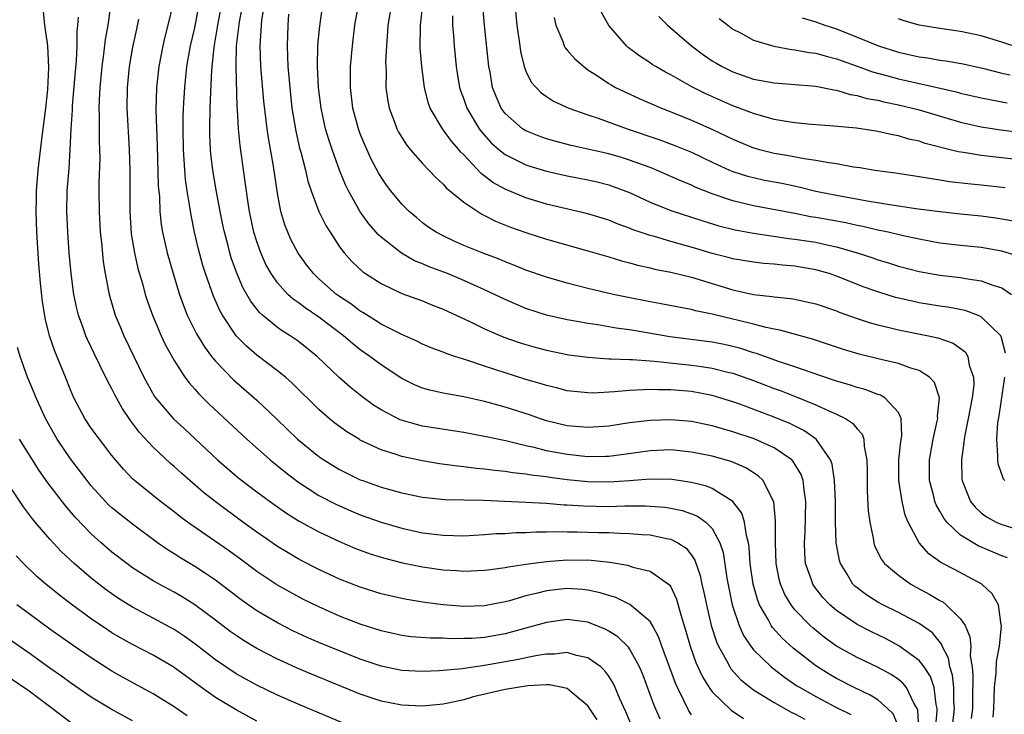
# Model space of a CAD drawing. Units: inches. Extents: x 2580000 to 2583000, y 1545000 to 1548000.
# Drawn here: x 2580748 to 2580843, y 1546928 to 1546996 of the extents above; entities that cross this region are included whole.
import ezdxf

# ---------------------------------------------------------------- set-up
doc = ezdxf.new("R2010")
doc.units = ezdxf.units.IN
doc.header["$MEASUREMENT"] = 0
doc.layers.add('LD25801545_2ft', color=143, linetype='Continuous')

msp = doc.modelspace()

# ---------------------------------------------------------------- linework, layer by layer
at = {"layer": 'LD25801545_2ft'}
for points, elevation in [([(2580833.079, 1546927.079), (2580832.477, 1546928.477), (2580831.945, 1546929), (2580831, 1546929.814), (2580830.277, 1546930.278), (2580828.716, 1546931), (2580827, 1546931.878), (2580826.291, 1546932.29), (2580825, 1546933.1), (2580822.826, 1546934.826), (2580821.777, 1546935.778), (2580820.827, 1546936.827), (2580820.713, 1546937), (2580820.405, 1546937.595), (2580819.58, 1546939), (2580819.41, 1546939.41), (2580818.969, 1546941), (2580818.676, 1546943), (2580818.567, 1546944.566), (2580818.499, 1546945), (2580818.306, 1546945.694), (2580818.128, 1546947), (2580817.863, 1546947.863), (2580817.005, 1546949), (2580815, 1546950.229), (2580814.454, 1546950.454), (2580813, 1546950.814), (2580811.107, 1546951.107), (2580809, 1546951.155), (2580807.017, 1546950.983), (2580805, 1546950.849), (2580803, 1546950.895), (2580801, 1546951.095), (2580799.303, 1546951.303), (2580799, 1546951.355), (2580797.52, 1546951.52), (2580797, 1546951.622), (2580795.747, 1546951.747), (2580795, 1546951.879), (2580793.972, 1546951.972), (2580793, 1546952.114), (2580792.179, 1546952.179), (2580791, 1546952.343), (2580790.393, 1546952.393), (2580788.64, 1546952.64), (2580787, 1546952.911), (2580785, 1546953.337), (2580784.477, 1546953.523), (2580783, 1546953.985), (2580781, 1546954.928), (2580780.874, 1546955), (2580779.704, 1546955.704), (2580778.541, 1546956.541), (2580777.982, 1546957), (2580777, 1546957.87), (2580774.429, 1546960.429), (2580773.766, 1546961), (2580773, 1546961.615), (2580771, 1546963.117), (2580769.989, 1546963.989), (2580769, 1546965.007), (2580767.679, 1546967), (2580767.435, 1546967.435), (2580766.819, 1546968.819), (2580766.034, 1546971), (2580765.783, 1546971.783), (2580765.35, 1546973.35), (2580764.978, 1546975), (2580764.646, 1546976.646), (2580764.537, 1546977.463), (2580764.267, 1546979), (2580764.105, 1546980.105), (2580764.033, 1546981), (2580763.991, 1546982.009), (2580763.914, 1546983), (2580763.888, 1546985), (2580763.896, 1546986.104), (2580763.93, 1546987), (2580764.033, 1546989), (2580764.243, 1546991), (2580764.6, 1546993), (2580765, 1546994.754), (2580765.541, 1546997.541)], 7132), ([(2580834.969, 1546927), (2580834.862, 1546928.862), (2580834.804, 1546929), (2580834.497, 1546929.503), (2580833.784, 1546931), (2580833.435, 1546931.435), (2580833, 1546931.791), (2580832.279, 1546932.28), (2580830.976, 1546932.975), (2580829, 1546933.919), (2580827, 1546935.023), (2580825.848, 1546935.848), (2580824.747, 1546936.747), (2580824.479, 1546937), (2580823, 1546938.522), (2580822.619, 1546939), (2580822.013, 1546940.013), (2580821.596, 1546941), (2580821.472, 1546941.472), (2580821.178, 1546943), (2580821.109, 1546945), (2580821.122, 1546947.122), (2580820.953, 1546948.953), (2580820.834, 1546949.166), (2580819.925, 1546951), (2580819.459, 1546951.459), (2580818.244, 1546952.243), (2580816.844, 1546952.844), (2580815, 1546953.363), (2580813, 1546953.758), (2580811, 1546953.963), (2580809, 1546953.891), (2580806.475, 1546953.525), (2580805, 1546953.343), (2580804.677, 1546953.323), (2580803, 1546953.31), (2580801, 1546953.512), (2580799, 1546953.892), (2580797.793, 1546954.207), (2580797, 1546954.373), (2580795.18, 1546954.82), (2580794.26, 1546955), (2580793, 1546955.274), (2580791, 1546955.642), (2580787, 1546956.275), (2580786.414, 1546956.414), (2580784.867, 1546956.867), (2580783, 1546957.839), (2580782.285, 1546958.285), (2580781.133, 1546959.133), (2580780.022, 1546960.022), (2580778.971, 1546960.971), (2580776.837, 1546963), (2580775, 1546964.465), (2580774.228, 1546965), (2580773.463, 1546965.463), (2580773, 1546965.804), (2580771.555, 1546967), (2580771.257, 1546967.257), (2580770.383, 1546968.383), (2580769.664, 1546969.664), (2580769.062, 1546971.062), (2580768.537, 1546972.537), (2580768.397, 1546973), (2580768.196, 1546973.803), (2580767.871, 1546975), (2580767.72, 1546975.72), (2580767.458, 1546977), (2580767.103, 1546978.897), (2580766.756, 1546981), (2580766.564, 1546982.564), (2580766.527, 1546983), (2580766.458, 1546984.458), (2580766.45, 1546985), (2580766.497, 1546987), (2580766.556, 1546988.556), (2580766.662, 1546990.662), (2580766.888, 1546992.888), (2580767.223, 1546995), (2580767.825, 1546998.175)], 7134), ([(2580809.968, 1546927.968), (2580809.363, 1546929.363), (2580808.285, 1546932.285), (2580807.982, 1546933), (2580807, 1546934.752), (2580806.9, 1546934.9), (2580805.899, 1546935.899), (2580805, 1546936.47), (2580804.659, 1546936.66), (2580803, 1546937.332), (2580801, 1546937.574), (2580799, 1546937.304), (2580795, 1546936.214), (2580793, 1546935.851), (2580791.763, 1546935.764), (2580791, 1546935.734), (2580789.724, 1546935.724), (2580789, 1546935.766), (2580787.778, 1546935.777), (2580785.926, 1546935.926), (2580785, 1546936.038), (2580783, 1546936.482), (2580781, 1546937.135), (2580779, 1546937.922), (2580777, 1546938.797), (2580775.524, 1546939.523), (2580774.214, 1546940.214), (2580772.943, 1546940.943), (2580771, 1546942.23), (2580769.412, 1546943.412), (2580768.25, 1546944.25), (2580764.286, 1546947), (2580763.548, 1546947.548), (2580763, 1546947.994), (2580761.692, 1546949), (2580759.194, 1546951), (2580759, 1546951.18), (2580758.108, 1546952.108), (2580757.337, 1546953), (2580757, 1546953.418), (2580755.786, 1546955), (2580755, 1546956.082), (2580754.378, 1546957), (2580753.323, 1546959), (2580753, 1546959.759), (2580752.523, 1546961), (2580751.498, 1546963.498), (2580750.981, 1546964.981), (2580750.577, 1546966.577), (2580750.292, 1546968.292), (2580750.091, 1546970.091), (2580749.939, 1546971.939), (2580749.756, 1546975), (2580749.692, 1546977), (2580749.698, 1546978.302), (2580749.72, 1546979), (2580749.866, 1546981), (2580750.25, 1546984.25), (2580750.36, 1546985), (2580750.603, 1546987), (2580750.794, 1546988.794), (2580750.908, 1546990.908), (2580750.804, 1546993), (2580750.509, 1546995), (2580750.338, 1546997)], 7122), ([(2580756.852, 1546996.852), (2580756.604, 1546995), (2580756.362, 1546993.638), (2580756.196, 1546992.196), (2580756.018, 1546991), (2580755.826, 1546989), (2580755.759, 1546987.759), (2580755.742, 1546987), (2580755.774, 1546986.226), (2580755.764, 1546985), (2580755.776, 1546983.776), (2580755.814, 1546983), (2580755.821, 1546982.179), (2580755.749, 1546979.749), (2580755.741, 1546979), (2580755.758, 1546977), (2580755.875, 1546975), (2580755.986, 1546974.014), (2580756.158, 1546972.158), (2580756.345, 1546971), (2580756.677, 1546969.323), (2580756.728, 1546969), (2580757.327, 1546967), (2580757.812, 1546965.812), (2580758.155, 1546965), (2580760.096, 1546961), (2580760.404, 1546960.404), (2580761.122, 1546959.122), (2580761.207, 1546959), (2580762.904, 1546957), (2580763.999, 1546955.999), (2580767.196, 1546953), (2580768.164, 1546952.164), (2580769.254, 1546951.254), (2580771, 1546949.924), (2580772.682, 1546948.682), (2580773.856, 1546947.856), (2580775.091, 1546947.091), (2580777, 1546946.062), (2580779, 1546945.118), (2580780.484, 1546944.484), (2580781, 1546944.282), (2580781.944, 1546943.943), (2580783, 1546943.614), (2580783.476, 1546943.475), (2580785.074, 1546943.074), (2580787, 1546942.68), (2580789, 1546942.398), (2580790.326, 1546942.326), (2580791, 1546942.271), (2580793, 1546942.337), (2580793.568, 1546942.432), (2580795, 1546942.6), (2580795.32, 1546942.681), (2580797, 1546942.934), (2580799, 1546943.198), (2580801, 1546943.338), (2580803.307, 1546943.307), (2580805.112, 1546943.112), (2580806.828, 1546942.828), (2580807.347, 1546942.653), (2580809, 1546942.262), (2580810.776, 1546941), (2580810.899, 1546940.899), (2580811, 1546940.726), (2580811.556, 1546939.556), (2580811.96, 1546938.04), (2580812.467, 1546936.467), (2580812.886, 1546935), (2580813.436, 1546933.436), (2580814.051, 1546932.052), (2580814.7, 1546931), (2580815, 1546930.581), (2580816.84, 1546928.84), (2580818.035, 1546928.035)], 7126), ([(2580762.88, 1546997), (2580762.414, 1546995), (2580762.12, 1546993.88), (2580761.914, 1546993), (2580761.522, 1546991), (2580761.298, 1546989), (2580761.249, 1546986.751), (2580761.385, 1546983.385), (2580761.476, 1546979.476), (2580761.581, 1546978.419), (2580761.636, 1546977), (2580761.757, 1546975.757), (2580761.878, 1546975), (2580762.323, 1546973), (2580762.915, 1546971), (2580763.538, 1546969), (2580763.913, 1546967.913), (2580764.276, 1546967), (2580765.171, 1546965.171), (2580765.929, 1546963.929), (2580766.629, 1546963), (2580767, 1546962.544), (2580768.747, 1546960.747), (2580771, 1546958.79), (2580772.941, 1546956.941), (2580774.924, 1546955), (2580777, 1546953.323), (2580777.478, 1546953), (2580779, 1546952.076), (2580781, 1546951.094), (2580781.242, 1546951), (2580783, 1546950.367), (2580785, 1546949.816), (2580787, 1546949.418), (2580789.181, 1546949.181), (2580791, 1546949.135), (2580792.887, 1546949.113), (2580794.966, 1546949.034), (2580799, 1546948.815), (2580800.678, 1546948.678), (2580801, 1546948.672), (2580802.554, 1546948.554), (2580805, 1546948.503), (2580806.552, 1546948.552), (2580808.567, 1546948.567), (2580809, 1546948.548), (2580810.423, 1546948.423), (2580811, 1546948.339), (2580812.104, 1546948.104), (2580813, 1546947.799), (2580813.578, 1546947.578), (2580814.383, 1546947), (2580815, 1546946.378), (2580815.742, 1546945), (2580816.047, 1546944.047), (2580816.424, 1546941.576), (2580816.606, 1546940.606), (2580816.944, 1546939), (2580817, 1546938.806), (2580817.601, 1546937), (2580818.034, 1546936.034), (2580818.724, 1546935), (2580819, 1546934.65), (2580820.693, 1546933), (2580821.999, 1546931.998), (2580823.19, 1546931.19), (2580823.487, 1546931), (2580825, 1546930.134), (2580827, 1546929.09), (2580828.405, 1546928.405)], 7130), ([(2580836.569, 1546927), (2580836.74, 1546928.74), (2580836.726, 1546929), (2580836.629, 1546929.371), (2580836.44, 1546931), (2580836.081, 1546932.081), (2580835.482, 1546933), (2580835, 1546933.638), (2580833.05, 1546935.051), (2580831.739, 1546935.739), (2580830.387, 1546936.387), (2580829, 1546937.099), (2580827, 1546938.442), (2580826.359, 1546939), (2580825.703, 1546939.703), (2580824.825, 1546940.825), (2580824.717, 1546941), (2580824.594, 1546941.406), (2580824.029, 1546943), (2580823.949, 1546943.95), (2580823.911, 1546945), (2580823.975, 1546946.025), (2580824.061, 1546949), (2580823.877, 1546950.123), (2580823.79, 1546951), (2580823.595, 1546951.595), (2580822.841, 1546952.841), (2580822.685, 1546953), (2580821, 1546954.182), (2580819.052, 1546955.052), (2580817, 1546955.724), (2580815.991, 1546955.991), (2580815, 1546956.286), (2580813, 1546956.701), (2580811, 1546956.883), (2580809, 1546956.821), (2580807, 1546956.577), (2580805, 1546956.273), (2580803, 1546956.121), (2580801, 1546956.29), (2580799, 1546956.781), (2580798.326, 1546957), (2580797.353, 1546957.352), (2580795, 1546958.109), (2580793.469, 1546958.531), (2580793, 1546958.651), (2580791, 1546959.097), (2580789.373, 1546959.373), (2580789, 1546959.464), (2580787.728, 1546959.727), (2580787, 1546959.944), (2580786.248, 1546960.248), (2580785, 1546960.861), (2580783, 1546962.179), (2580781.924, 1546963), (2580781, 1546963.647), (2580780.244, 1546964.244), (2580779.366, 1546965), (2580777, 1546966.784), (2580775.684, 1546967.684), (2580775, 1546968.208), (2580774.525, 1546968.525), (2580774.006, 1546969), (2580773, 1546970.105), (2580772.372, 1546971), (2580771.886, 1546971.886), (2580771.389, 1546973), (2580771, 1546974.095), (2580770.72, 1546975), (2580770.292, 1546977), (2580770.155, 1546977.845), (2580769.884, 1546979.884), (2580769.376, 1546983.376), (2580769.219, 1546985), (2580769.128, 1546986.872), (2580769.104, 1546987.104), (2580768.99, 1546991), (2580769.039, 1546993), (2580769.322, 1546995.322), (2580769.637, 1546997)], 7136), ([(2580838.18, 1546927), (2580838.4, 1546929), (2580838.345, 1546929.655), (2580838.335, 1546931), (2580838.213, 1546932.213), (2580837.965, 1546933), (2580837.834, 1546933.834), (2580837.234, 1546935), (2580837.175, 1546935.175), (2580836.285, 1546936.285), (2580835, 1546937.211), (2580833, 1546938.276), (2580831.499, 1546939), (2580831, 1546939.271), (2580829.933, 1546939.933), (2580829, 1546940.634), (2580828.8, 1546940.801), (2580828.605, 1546941), (2580828.046, 1546941.954), (2580827.388, 1546943), (2580827.296, 1546943.296), (2580826.99, 1546945), (2580826.932, 1546947), (2580826.919, 1546949), (2580826.826, 1546951), (2580826.593, 1546952.593), (2580826.441, 1546953), (2580825.042, 1546955), (2580823.846, 1546955.847), (2580822.514, 1546956.514), (2580821, 1546957.146), (2580817.591, 1546958.409), (2580817, 1546958.613), (2580815, 1546959.227), (2580813, 1546959.608), (2580811, 1546959.791), (2580809.782, 1546959.783), (2580809, 1546959.821), (2580807.727, 1546959.727), (2580807, 1546959.717), (2580805.571, 1546959.571), (2580803.468, 1546959.468), (2580803, 1546959.472), (2580801, 1546959.684), (2580799.961, 1546959.96), (2580799, 1546960.178), (2580798.386, 1546960.386), (2580797, 1546960.784), (2580795, 1546961.407), (2580793, 1546962.054), (2580791.401, 1546962.599), (2580790.129, 1546963), (2580789.286, 1546963.286), (2580789, 1546963.412), (2580787.848, 1546963.848), (2580787, 1546964.203), (2580786.469, 1546964.47), (2580785, 1546965.114), (2580783, 1546966.122), (2580782.471, 1546966.471), (2580781.24, 1546967.241), (2580781, 1546967.375), (2580780.07, 1546968.07), (2580779, 1546968.787), (2580778.709, 1546969), (2580777, 1546970.497), (2580776.465, 1546971), (2580775.825, 1546971.825), (2580774.985, 1546972.985), (2580774.3, 1546974.3), (2580773.983, 1546975), (2580773.709, 1546975.709), (2580773.329, 1546977), (2580773, 1546978.772), (2580772.622, 1546981.378), (2580772.114, 1546984.114), (2580771.989, 1546985), (2580771.67, 1546987.67), (2580771.381, 1546991), (2580771.312, 1546993), (2580771.492, 1546995.492), (2580771.729, 1546997)], 7138), ([(2580842.138, 1546928.138), (2580842.206, 1546929), (2580842.281, 1546931), (2580842.441, 1546932.441), (2580842.483, 1546933.516), (2580842.759, 1546935), (2580842.961, 1546936.961), (2580842.933, 1546937.067), (2580842.666, 1546939), (2580842.069, 1546940.069), (2580841.056, 1546941), (2580838.413, 1546942.413), (2580837.094, 1546943.095), (2580835.94, 1546943.94), (2580834.994, 1546945), (2580833.944, 1546947), (2580833.658, 1546947.658), (2580833.352, 1546949), (2580833.039, 1546951), (2580833.045, 1546953), (2580833.232, 1546954.768), (2580833.327, 1546955.327), (2580833.271, 1546957), (2580833, 1546957.578), (2580831.691, 1546959), (2580831.255, 1546959.255), (2580831, 1546959.33), (2580829.795, 1546959.794), (2580829, 1546959.991), (2580828.253, 1546960.253), (2580827, 1546960.603), (2580826.714, 1546960.714), (2580824.563, 1546961.437), (2580823, 1546962.005), (2580821.516, 1546962.484), (2580819.288, 1546963.288), (2580819, 1546963.364), (2580817.772, 1546963.771), (2580817, 1546963.972), (2580816.159, 1546964.159), (2580815, 1546964.378), (2580810.898, 1546964.898), (2580808.717, 1546965.283), (2580807, 1546965.562), (2580805.727, 1546965.727), (2580803.96, 1546966.04), (2580803, 1546966.173), (2580801.557, 1546966.443), (2580801, 1546966.533), (2580798.997, 1546966.997), (2580797, 1546967.649), (2580796.039, 1546968.039), (2580795, 1546968.491), (2580793, 1546969.444), (2580791, 1546970.344), (2580789.428, 1546971), (2580787.665, 1546971.665), (2580787, 1546971.956), (2580786.25, 1546972.25), (2580784.974, 1546972.974), (2580783, 1546974.531), (2580782.747, 1546974.747), (2580781.818, 1546975.818), (2580780.987, 1546976.987), (2580779.861, 1546979), (2580779.575, 1546979.575), (2580778.992, 1546980.992), (2580778.267, 1546983), (2580777.947, 1546983.947), (2580777.642, 1546985), (2580777.209, 1546987), (2580776.968, 1546989), (2580776.863, 1546991), (2580776.91, 1546993.09), (2580777.093, 1546994.907), (2580777.369, 1546997)], 7142), ([(2580843.544, 1546943.544), (2580843, 1546943.73), (2580840.705, 1546944.704), (2580839, 1546945.747), (2580837.671, 1546947), (2580837.375, 1546947.374), (2580837, 1546948.068), (2580836.648, 1546948.648), (2580836.522, 1546949), (2580836.373, 1546949.627), (2580836.004, 1546951), (2580835.983, 1546953), (2580836.345, 1546955), (2580836.748, 1546956.748), (2580836.79, 1546957), (2580836.759, 1546957.241), (2580836.958, 1546959), (2580836.491, 1546960.491), (2580835.991, 1546961), (2580835, 1546961.638), (2580834.102, 1546961.898), (2580833, 1546962.319), (2580831.29, 1546962.71), (2580829.217, 1546963.217), (2580827.683, 1546963.683), (2580824.686, 1546964.686), (2580821.545, 1546965.545), (2580821, 1546965.633), (2580820.214, 1546965.786), (2580819, 1546966.112), (2580817.531, 1546966.469), (2580817, 1546966.613), (2580815, 1546967.09), (2580813.404, 1546967.404), (2580813, 1546967.523), (2580811.747, 1546967.747), (2580810.086, 1546968.086), (2580809, 1546968.275), (2580806.718, 1546968.718), (2580805.428, 1546969), (2580803, 1546969.581), (2580801, 1546970.088), (2580799, 1546970.657), (2580797, 1546971.351), (2580795.834, 1546971.834), (2580795, 1546972.144), (2580794.404, 1546972.404), (2580792.787, 1546973), (2580791, 1546973.736), (2580790.12, 1546974.12), (2580789, 1546974.645), (2580788.322, 1546975), (2580787.528, 1546975.528), (2580787, 1546975.924), (2580786.414, 1546976.414), (2580785.728, 1546977), (2580785, 1546977.72), (2580783.947, 1546979), (2580783.535, 1546979.535), (2580783, 1546980.315), (2580782.744, 1546980.744), (2580782.056, 1546982.056), (2580781.433, 1546983.433), (2580781, 1546984.506), (2580780.816, 1546985), (2580780.279, 1546987), (2580780.044, 1546989), (2580780.039, 1546989.961), (2580780.067, 1546991), (2580780.234, 1546993), (2580780.471, 1546995), (2580780.855, 1546997.145)], 7144), ([(2580784.012, 1546997), (2580783.674, 1546995), (2580783.637, 1546994.363), (2580783.516, 1546993), (2580783.447, 1546991.447), (2580783.457, 1546991), (2580783.489, 1546990.51), (2580783.481, 1546989), (2580783.658, 1546987.658), (2580783.779, 1546987), (2580784.265, 1546985.735), (2580784.527, 1546985), (2580784.686, 1546984.686), (2580785.45, 1546983.45), (2580785.825, 1546983), (2580787, 1546981.65), (2580788.286, 1546980.286), (2580789, 1546979.658), (2580789.304, 1546979.304), (2580791, 1546977.908), (2580792.34, 1546977), (2580792.743, 1546976.742), (2580793, 1546976.627), (2580794.072, 1546976.072), (2580795.506, 1546975.506), (2580797, 1546974.971), (2580799, 1546974.317), (2580803, 1546973.215), (2580805, 1546972.636), (2580806.247, 1546972.247), (2580807, 1546972.053), (2580807.813, 1546971.812), (2580809, 1546971.551), (2580809.434, 1546971.434), (2580811, 1546971.141), (2580813, 1546970.654), (2580817, 1546969.447), (2580819, 1546968.996), (2580820.805, 1546968.805), (2580821, 1546968.765), (2580822.603, 1546968.603), (2580823, 1546968.532), (2580824.26, 1546968.26), (2580825, 1546968.077), (2580827, 1546967.401), (2580827.285, 1546967.285), (2580829, 1546966.682), (2580830.258, 1546966.258), (2580831, 1546966.056), (2580832.227, 1546965.773), (2580833, 1546965.569), (2580835.9, 1546965), (2580836.804, 1546964.804), (2580838.282, 1546964.282), (2580839.441, 1546963.441), (2580839.716, 1546963), (2580839.846, 1546962.154), (2580840.264, 1546961), (2580840.271, 1546960.271), (2580840.116, 1546959), (2580839.736, 1546957), (2580839.405, 1546955.405), (2580839.342, 1546955), (2580839.327, 1546954.673), (2580839.079, 1546953), (2580839.127, 1546951.128), (2580839.143, 1546951), (2580839.257, 1546950.743), (2580839.945, 1546949), (2580840.426, 1546948.426), (2580841, 1546947.903), (2580841.518, 1546947.518), (2580842.453, 1546947), (2580843, 1546946.759), (2580845, 1546946.156)], 7146), ([(2580843.33, 1546963.33), (2580842.938, 1546964.938), (2580842.9, 1546965), (2580841, 1546966.843), (2580840.641, 1546967), (2580839.433, 1546967.433), (2580837.763, 1546967.763), (2580837, 1546967.871), (2580835, 1546968.192), (2580834.327, 1546968.326), (2580832.703, 1546968.703), (2580831, 1546969.233), (2580829.701, 1546969.701), (2580827, 1546970.765), (2580826.29, 1546971), (2580825, 1546971.369), (2580823, 1546971.722), (2580821.819, 1546971.819), (2580821, 1546971.917), (2580819.99, 1546971.99), (2580819, 1546972.098), (2580817, 1546972.424), (2580816.554, 1546972.554), (2580815, 1546972.938), (2580813.419, 1546973.419), (2580811, 1546974.1), (2580809.42, 1546974.58), (2580809, 1546974.689), (2580807.282, 1546975.282), (2580807, 1546975.407), (2580805.819, 1546975.819), (2580805, 1546976.157), (2580803, 1546976.78), (2580799, 1546977.728), (2580797, 1546978.329), (2580795, 1546979.152), (2580793.814, 1546979.814), (2580792.675, 1546980.675), (2580791, 1546982.465), (2580790.728, 1546982.727), (2580790.512, 1546983), (2580789.802, 1546983.802), (2580788.94, 1546985), (2580787.75, 1546987), (2580787.552, 1546987.552), (2580787.2, 1546989), (2580786.935, 1546991), (2580786.782, 1546992.782), (2580786.807, 1546995), (2580787.039, 1546997)], 7148), ([(2580844.647, 1546972.646), (2580843, 1546973.181), (2580841, 1546973.531), (2580839, 1546973.719), (2580837, 1546973.952), (2580835, 1546974.316), (2580833.32, 1546974.68), (2580831.994, 1546975), (2580831, 1546975.213), (2580829.561, 1546975.561), (2580829, 1546975.66), (2580827.906, 1546975.906), (2580825, 1546976.426), (2580824.503, 1546976.503), (2580823, 1546976.8), (2580819, 1546977.544), (2580817, 1546978.031), (2580815, 1546978.709), (2580814.246, 1546979), (2580813.36, 1546979.36), (2580813, 1546979.534), (2580811.955, 1546979.955), (2580811, 1546980.398), (2580809.62, 1546981), (2580809, 1546981.246), (2580807, 1546981.98), (2580806.222, 1546982.222), (2580805, 1546982.574), (2580801.39, 1546983.39), (2580799.807, 1546983.807), (2580799, 1546984.04), (2580798.287, 1546984.287), (2580797, 1546984.794), (2580796.675, 1546985), (2580795, 1546986.483), (2580794.623, 1546987), (2580794.122, 1546988.122), (2580793.787, 1546989), (2580793.534, 1546990.466), (2580793.421, 1546991), (2580792.984, 1546995), (2580792.844, 1546996.844)], 7152), ([(2580795.939, 1546997), (2580796.134, 1546995), (2580796.398, 1546993), (2580796.472, 1546992.472), (2580796.833, 1546991), (2580797, 1546990.553), (2580797.517, 1546989.517), (2580797.979, 1546989), (2580798.483, 1546988.483), (2580799, 1546988.118), (2580799.682, 1546987.681), (2580801.154, 1546987), (2580803, 1546986.337), (2580803.989, 1546986.011), (2580806.774, 1546985), (2580809.935, 1546983.935), (2580811.395, 1546983.395), (2580813, 1546982.726), (2580815, 1546981.76), (2580816.664, 1546981), (2580817, 1546980.863), (2580818.422, 1546980.422), (2580819, 1546980.275), (2580820.046, 1546980.046), (2580821.727, 1546979.727), (2580823.38, 1546979.38), (2580825, 1546978.968), (2580827, 1546978.569), (2580829.961, 1546978.039), (2580832.353, 1546977.647), (2580833, 1546977.563), (2580834.694, 1546977.306), (2580837, 1546976.99), (2580839, 1546976.772), (2580841, 1546976.595), (2580842.404, 1546976.404), (2580843, 1546976.308), (2580844.096, 1546976.096)], 7154), ([(2580813, 1546928.369), (2580812.747, 1546928.747), (2580812.296, 1546929.704), (2580811.636, 1546931), (2580811.44, 1546931.439), (2580810.148, 1546935), (2580809.855, 1546935.855), (2580809.234, 1546937), (2580809, 1546937.383), (2580807.044, 1546939.044), (2580805.698, 1546939.698), (2580805, 1546939.9), (2580804.177, 1546940.177), (2580803, 1546940.431), (2580802.484, 1546940.484), (2580801, 1546940.576), (2580799, 1546940.358), (2580798.13, 1546940.13), (2580797, 1546939.876), (2580795.403, 1546939.403), (2580795, 1546939.301), (2580793, 1546938.895), (2580791, 1546938.829), (2580789.01, 1546939), (2580787.232, 1546939.232), (2580785.502, 1546939.502), (2580785, 1546939.6), (2580783, 1546940.071), (2580781, 1546940.701), (2580779, 1546941.486), (2580777, 1546942.421), (2580775.3, 1546943.3), (2580775, 1546943.458), (2580774.023, 1546944.023), (2580773, 1546944.634), (2580771, 1546946.015), (2580769.647, 1546947), (2580766.971, 1546948.971), (2580765.856, 1546949.856), (2580764.516, 1546951), (2580763.713, 1546951.713), (2580763, 1546952.382), (2580762.665, 1546952.665), (2580761, 1546954.244), (2580759.659, 1546955.659), (2580759, 1546956.555), (2580758.8, 1546956.8), (2580757.993, 1546957.993), (2580757.287, 1546959.287), (2580757, 1546959.871), (2580756.591, 1546960.591), (2580755.832, 1546962.168), (2580755.271, 1546963.271), (2580754.638, 1546964.637), (2580754.489, 1546965), (2580754.232, 1546965.768), (2580753.783, 1546967), (2580753.622, 1546967.622), (2580753.332, 1546969), (2580753.064, 1546971), (2580752.88, 1546973), (2580752.726, 1546975), (2580752.642, 1546977), (2580752.69, 1546979), (2580752.854, 1546981.146), (2580752.97, 1546983), (2580753.061, 1546985), (2580753.188, 1546986.811), (2580753.201, 1546987.2), (2580753.479, 1546990.521), (2580753.592, 1546991.592), (2580753.65, 1546993), (2580753.636, 1546994.364), (2580753.713, 1546995), (2580753.77, 1546995.77)], 7124), ([(2580759.583, 1546995.583), (2580759.364, 1546994.636), (2580759, 1546992.898), (2580758.68, 1546991), (2580758.474, 1546989), (2580758.443, 1546987), (2580758.681, 1546983), (2580758.723, 1546981), (2580758.715, 1546979), (2580758.727, 1546977), (2580758.862, 1546974.862), (2580759.167, 1546973), (2580759.508, 1546971.508), (2580759.94, 1546970.06), (2580760.227, 1546969), (2580760.412, 1546968.412), (2580760.904, 1546967), (2580761.75, 1546965), (2580762.15, 1546964.149), (2580763, 1546962.621), (2580764.054, 1546961), (2580764.447, 1546960.447), (2580765, 1546959.843), (2580765.384, 1546959.384), (2580766.389, 1546958.389), (2580770.029, 1546955), (2580772.298, 1546953), (2580773.788, 1546951.788), (2580774.925, 1546950.925), (2580777, 1546949.576), (2580778.689, 1546948.689), (2580780.081, 1546948.081), (2580781, 1546947.699), (2580783, 1546946.991), (2580785, 1546946.411), (2580787, 1546945.974), (2580789, 1546945.72), (2580791, 1546945.683), (2580793, 1546945.788), (2580794.117, 1546945.883), (2580795, 1546945.91), (2580796.012, 1546945.988), (2580797, 1546945.994), (2580797.951, 1546946.049), (2580799, 1546946.041), (2580799.925, 1546946.075), (2580801, 1546946.055), (2580801.941, 1546946.059), (2580804.002, 1546945.998), (2580805, 1546945.983), (2580806.083, 1546945.917), (2580807, 1546945.909), (2580808.203, 1546945.797), (2580809, 1546945.757), (2580810.591, 1546945.409), (2580811, 1546945.341), (2580811.668, 1546945), (2580812.474, 1546944.474), (2580813, 1546943.812), (2580813.329, 1546943.329), (2580813.842, 1546941.842), (2580814.013, 1546941), (2580814.204, 1546940.204), (2580814.438, 1546939), (2580814.904, 1546937), (2580815.415, 1546935.414), (2580815.6, 1546935), (2580816.384, 1546933.616), (2580816.7, 1546933), (2580816.815, 1546932.815), (2580817.77, 1546931.77), (2580818.716, 1546931), (2580819, 1546930.795), (2580821, 1546929.553), (2580822.627, 1546928.627), (2580823, 1546928.461), (2580823.956, 1546927.955)], 7128), ([(2580774.073, 1546996.073), (2580773.997, 1546995), (2580773.918, 1546993), (2580773.972, 1546991.972), (2580773.999, 1546991), (2580774.177, 1546989), (2580774.395, 1546987), (2580774.758, 1546984.758), (2580775.138, 1546983.138), (2580775.252, 1546982.748), (2580775.702, 1546981), (2580775.939, 1546979.939), (2580776.254, 1546979), (2580776.999, 1546976.999), (2580777.664, 1546975.664), (2580778.074, 1546975), (2580779, 1546973.586), (2580779.441, 1546973), (2580780.181, 1546972.181), (2580781.21, 1546971.21), (2580781.515, 1546971), (2580783, 1546970.033), (2580785, 1546969.089), (2580787, 1546968.362), (2580787.967, 1546967.967), (2580789, 1546967.57), (2580791.661, 1546966.339), (2580793, 1546965.681), (2580794.876, 1546964.876), (2580796.353, 1546964.352), (2580797, 1546964.146), (2580797.894, 1546963.894), (2580799, 1546963.595), (2580801.162, 1546963.162), (2580803, 1546962.919), (2580805, 1546962.777), (2580805.214, 1546962.786), (2580807, 1546962.701), (2580807.295, 1546962.705), (2580809, 1546962.577), (2580809.442, 1546962.558), (2580813, 1546962.17), (2580813.984, 1546962.016), (2580815, 1546961.882), (2580816.506, 1546961.494), (2580817, 1546961.384), (2580819, 1546960.666), (2580821, 1546959.905), (2580821.668, 1546959.668), (2580823.107, 1546959.107), (2580825, 1546958.318), (2580826.264, 1546957.736), (2580827, 1546957.433), (2580827.89, 1546957), (2580828.563, 1546956.563), (2580829, 1546956), (2580829.493, 1546955.493), (2580829.668, 1546955), (2580829.686, 1546954.314), (2580829.951, 1546953), (2580829.984, 1546951.984), (2580829.972, 1546951), (2580829.989, 1546949.989), (2580830.085, 1546948.085), (2580830.219, 1546947), (2580830.545, 1546945.455), (2580830.605, 1546945), (2580830.7, 1546944.701), (2580831.374, 1546943.373), (2580831.661, 1546943), (2580833, 1546941.859), (2580834.19, 1546941), (2580834.706, 1546940.705), (2580836.015, 1546940.015), (2580837, 1546939.41), (2580837.276, 1546939.276), (2580837.617, 1546939), (2580839, 1546937.653), (2580839.445, 1546937), (2580839.91, 1546935.91), (2580839.981, 1546935), (2580839.938, 1546934.062), (2580840.106, 1546933), (2580840.202, 1546932.202), (2580840.142, 1546929.858), (2580840.148, 1546929), (2580840.023, 1546928.023)], 7140), ([(2580789.898, 1546995.898), (2580789.924, 1546995), (2580790.019, 1546993.981), (2580790.069, 1546993), (2580790.275, 1546991), (2580790.371, 1546990.371), (2580790.589, 1546989), (2580790.685, 1546988.685), (2580791, 1546987.844), (2580791.294, 1546987), (2580792.5, 1546985), (2580792.709, 1546984.709), (2580793.65, 1546983.65), (2580794.38, 1546983), (2580795, 1546982.497), (2580795.958, 1546982.042), (2580797, 1546981.51), (2580797.383, 1546981.383), (2580799, 1546980.906), (2580801, 1546980.465), (2580803, 1546980.076), (2580803.873, 1546979.873), (2580805, 1546979.581), (2580805.436, 1546979.436), (2580807, 1546978.835), (2580809, 1546977.913), (2580811, 1546977.094), (2580814.094, 1546976.094), (2580815.631, 1546975.631), (2580817.234, 1546975.234), (2580819, 1546974.903), (2580822.406, 1546974.407), (2580823, 1546974.347), (2580825, 1546974.033), (2580826.245, 1546973.755), (2580827, 1546973.606), (2580829.025, 1546973.025), (2580830.521, 1546972.52), (2580831, 1546972.34), (2580832.033, 1546972.032), (2580833, 1546971.718), (2580835, 1546971.217), (2580837, 1546970.864), (2580839, 1546970.617), (2580839.481, 1546970.519), (2580841, 1546970.31), (2580842.103, 1546969.897), (2580843, 1546969.642), (2580843.932, 1546969)], 7150), ([(2580799.736, 1546995.736), (2580799.904, 1546995), (2580800.558, 1546993.442), (2580800.704, 1546993), (2580800.81, 1546992.81), (2580801, 1546992.607), (2580801.74, 1546991.74), (2580802.59, 1546991), (2580803, 1546990.707), (2580803.828, 1546990.172), (2580805, 1546989.38), (2580805.232, 1546989.232), (2580805.658, 1546989), (2580806.551, 1546988.551), (2580807.93, 1546987.93), (2580810.093, 1546987), (2580811.582, 1546986.418), (2580813, 1546985.835), (2580814.968, 1546984.968), (2580816.33, 1546984.33), (2580817, 1546983.999), (2580819, 1546983.168), (2580819.574, 1546983), (2580821, 1546982.636), (2580822.409, 1546982.409), (2580823.884, 1546982.116), (2580825, 1546981.974), (2580826.269, 1546981.731), (2580827, 1546981.644), (2580828.666, 1546981.334), (2580829.256, 1546981.257), (2580830.72, 1546981), (2580832.728, 1546980.728), (2580835, 1546980.399), (2580836.183, 1546980.183), (2580837, 1546980.075), (2580837.916, 1546979.916), (2580839.702, 1546979.702), (2580841, 1546979.584), (2580843.326, 1546979.326)], 7156), ([(2580845, 1546981.96), (2580841, 1546982.416), (2580839.288, 1546982.712), (2580838.783, 1546982.783), (2580835.59, 1546983.59), (2580835, 1546983.791), (2580834.007, 1546984.007), (2580833, 1546984.307), (2580832.408, 1546984.408), (2580831, 1546984.739), (2580828.957, 1546985.043), (2580826.763, 1546985.237), (2580824.597, 1546985.403), (2580823, 1546985.565), (2580822.339, 1546985.661), (2580821, 1546985.902), (2580819.766, 1546986.234), (2580819, 1546986.468), (2580817, 1546987.219), (2580814.374, 1546988.374), (2580813.049, 1546989.05), (2580811, 1546990.21), (2580810.476, 1546990.476), (2580809.563, 1546991), (2580809.217, 1546991.217), (2580809, 1546991.376), (2580808.006, 1546992.007), (2580806.866, 1546992.866), (2580806.711, 1546993), (2580805, 1546994.962), (2580804.282, 1546996.282)], 7158), ([(2580809.837, 1546995.837), (2580810.671, 1546995), (2580812.987, 1546993), (2580814.151, 1546992.151), (2580815, 1546991.574), (2580815.357, 1546991.356), (2580815.968, 1546991), (2580817, 1546990.487), (2580819, 1546989.804), (2580821, 1546989.424), (2580825, 1546989.106), (2580826.758, 1546988.759), (2580827, 1546988.735), (2580828.32, 1546988.32), (2580829, 1546988.226), (2580829.937, 1546987.937), (2580831, 1546987.752), (2580831.599, 1546987.599), (2580833, 1546987.318), (2580834.365, 1546987), (2580835, 1546986.832), (2580839, 1546985.632), (2580841, 1546985.184), (2580842.904, 1546984.904), (2580847, 1546984.385)], 7160), ([(2580815.667, 1546995.667), (2580816.499, 1546995), (2580817, 1546994.633), (2580817.747, 1546994.253), (2580819, 1546993.565), (2580820.964, 1546992.965), (2580822.652, 1546992.652), (2580823, 1546992.624), (2580824.362, 1546992.362), (2580825, 1546992.299), (2580825.999, 1546991.999), (2580827, 1546991.766), (2580827.55, 1546991.55), (2580829, 1546991.046), (2580830.491, 1546990.491), (2580831.853, 1546990.147), (2580833, 1546989.83), (2580836.733, 1546989), (2580838.575, 1546988.575), (2580839, 1546988.45), (2580841, 1546987.999), (2580841.819, 1546987.819), (2580843, 1546987.613), (2580843.504, 1546987.505)], 7162), ([(2580823.707, 1546995.707), (2580825, 1546995.324), (2580825.886, 1546995), (2580827, 1546994.639), (2580829, 1546993.86), (2580831.076, 1546993), (2580833, 1546992.404), (2580835, 1546991.962), (2580835.852, 1546991.852), (2580837, 1546991.638), (2580837.571, 1546991.571), (2580839.266, 1546991.266), (2580841.135, 1546990.865), (2580843, 1546990.386), (2580843.786, 1546990.214)], 7164), ([(2580844.775, 1546992.775), (2580843, 1546993.371), (2580841, 1546993.98), (2580839, 1546994.401), (2580837, 1546994.683), (2580835.012, 1546995.012), (2580833.466, 1546995.467), (2580833, 1546995.626)], 7166), ([(2580807.377, 1546927), (2580806.658, 1546928.659), (2580806.073, 1546929.927), (2580805.625, 1546931), (2580805.429, 1546931.429), (2580805, 1546932.112), (2580804.636, 1546932.636), (2580804.225, 1546933), (2580803, 1546933.889), (2580801.888, 1546934.112), (2580801, 1546934.382), (2580799.752, 1546934.248), (2580799, 1546934.251), (2580798.121, 1546934.121), (2580797, 1546933.889), (2580796.278, 1546933.722), (2580793, 1546933.133), (2580790.826, 1546932.826), (2580788.63, 1546932.63), (2580787, 1546932.56), (2580785, 1546932.66), (2580783, 1546933.072), (2580781, 1546933.753), (2580777.859, 1546935), (2580777, 1546935.355), (2580775.857, 1546935.857), (2580774.494, 1546936.495), (2580773, 1546937.252), (2580771, 1546938.426), (2580769.494, 1546939.494), (2580767, 1546941.391), (2580766.041, 1546942.041), (2580765, 1546942.708), (2580763.569, 1546943.569), (2580763, 1546943.945), (2580762.348, 1546944.348), (2580761.417, 1546945), (2580759, 1546946.781), (2580757.758, 1546947.758), (2580757, 1546948.386), (2580756.679, 1546948.68), (2580756.367, 1546949), (2580755, 1546950.515), (2580754.607, 1546951), (2580753, 1546953.124), (2580751.72, 1546955), (2580751.449, 1546955.449), (2580750.574, 1546957), (2580749.676, 1546959), (2580749.488, 1546959.488), (2580748.857, 1546961), (2580748.137, 1546963), (2580747.88, 1546963.881)], 7120), ([(2580843.269, 1546951), (2580843.152, 1546951.152), (2580842.632, 1546952.632), (2580842.587, 1546953), (2580842.608, 1546953.391), (2580842.499, 1546955), (2580842.617, 1546956.617), (2580842.729, 1546957.271), (2580843.275, 1546961)], 7148), ([(2580803.88, 1546927.88), (2580803, 1546929.23), (2580801.653, 1546930.347), (2580801, 1546930.917), (2580799.269, 1546931.268), (2580799, 1546931.269), (2580797.172, 1546931.172), (2580795, 1546930.825), (2580791.891, 1546930.108), (2580791, 1546929.834), (2580789.493, 1546929.493), (2580789, 1546929.409), (2580787, 1546929.209), (2580785, 1546929.296), (2580783, 1546929.691), (2580781, 1546930.366), (2580776.288, 1546932.288), (2580774.887, 1546932.887), (2580773.512, 1546933.512), (2580773, 1546933.761), (2580771, 1546934.787), (2580769.612, 1546935.612), (2580769, 1546936.024), (2580768.434, 1546936.434), (2580767, 1546937.523), (2580765, 1546938.997), (2580763.771, 1546939.771), (2580763, 1546940.218), (2580761.565, 1546941), (2580761, 1546941.327), (2580759, 1546942.586), (2580758.425, 1546943), (2580757, 1546944.098), (2580755.96, 1546945), (2580755, 1546945.87), (2580753.461, 1546947.461), (2580752.535, 1546948.535), (2580750.796, 1546950.796), (2580749.971, 1546951.971), (2580748.066, 1546955)], 7118), ([(2580779.494, 1546927.494), (2580775, 1546929.394), (2580773, 1546930.273), (2580771, 1546931.225), (2580769, 1546932.328), (2580767.99, 1546933), (2580767, 1546933.697), (2580765, 1546935.246), (2580763.978, 1546935.978), (2580763, 1546936.618), (2580761, 1546937.704), (2580759, 1546938.762), (2580757.63, 1546939.63), (2580757, 1546940.057), (2580756.45, 1546940.45), (2580755.731, 1546941), (2580755, 1546941.585), (2580753.354, 1546943), (2580752.138, 1546944.138), (2580751, 1546945.362), (2580749.596, 1546947), (2580749.324, 1546947.324), (2580748.458, 1546948.458), (2580746.035, 1546952.035)], 7116), ([(2580771, 1546927.778), (2580769, 1546928.844), (2580767, 1546930.058), (2580765.659, 1546931), (2580762.909, 1546933), (2580761, 1546934.129), (2580759, 1546935.157), (2580757.816, 1546935.816), (2580757, 1546936.306), (2580756.577, 1546936.578), (2580755, 1546937.654), (2580753.063, 1546939.063), (2580751.935, 1546939.935), (2580750.612, 1546941), (2580749.746, 1546941.745), (2580748.445, 1546943), (2580747.745, 1546943.745)], 7114), ([(2580764.283, 1546928.283), (2580763, 1546929.153), (2580761, 1546930.411), (2580758.03, 1546932.029), (2580757, 1546932.608), (2580755, 1546933.884), (2580753.145, 1546935.145), (2580751, 1546936.663), (2580749, 1546938.139), (2580747.8, 1546939)], 7112), ([(2580759, 1546927.801), (2580756.917, 1546928.917), (2580755, 1546930.086), (2580753, 1546931.481), (2580752.12, 1546932.12), (2580751, 1546932.894), (2580749, 1546934.325), (2580747, 1546935.705)], 7110), ([(2580753, 1546927.618), (2580751.209, 1546929), (2580749.951, 1546929.951), (2580749, 1546930.646), (2580747, 1546932.025)], 7108)]:
    msp.add_lwpolyline(points, dxfattribs=dict(at, elevation=elevation))

doc.saveas('drawing.dxf')
